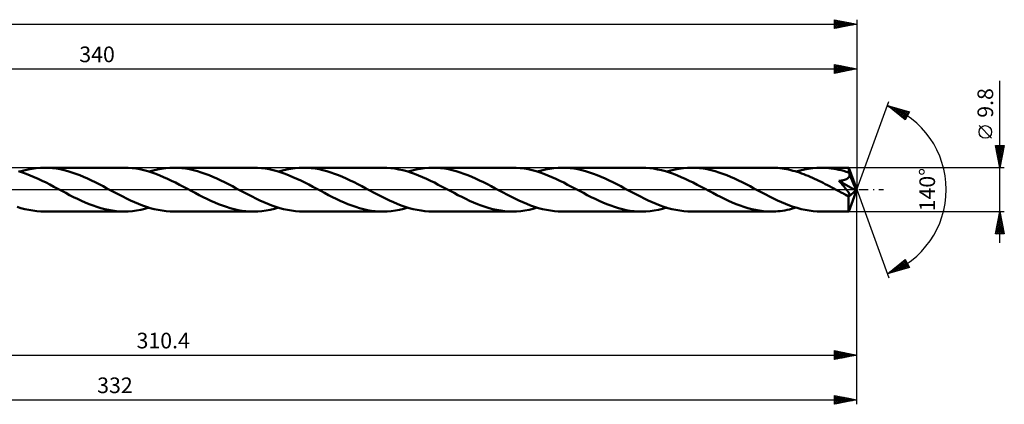
# Model space of a CAD drawing. Units: millimetres. Extents: x -67 to 373, y -48 to 42.
# Drawn here: x 153 to 373, y -48 to 38 of the extents above; entities that cross this region are included whole.
import ezdxf
from ezdxf.enums import TextEntityAlignment as Align

# ---------------------------------------------------------------- set-up
doc = ezdxf.new("R2010")
doc.units = ezdxf.units.MM
doc.header["$LTSCALE"] = 5.3
doc.linetypes.add('LONGDASH_DASH', pattern=[0.85, 0.4, -0.2, 0.05, -0.2])
for name, color, linetype in [('1', 4, 'CONTINUOUS'), ('2', 7, 'CONTINUOUS'), ('4', 2, 'LONGDASH_DASH'), ('CUT', 1, 'CONTINUOUS'), ('SK2', 7, 'CONTINUOUS'), ('SK4', 2, 'LONGDASH_DASH')]:
    doc.layers.add(name, color=color, linetype=linetype)
doc.styles.get("Standard").update_dxf_attribs({"font": 'Monospac821 BT'})

msp = doc.modelspace()

# ---------------------------------------------------------------- linework, layer by layer
at = {"layer": '1', "color": 4, "linetype": 'CONTINUOUS', "lineweight": 50}
for p, q in [((153.62, 4.29), (154.55, 4.51)), ((154.55, 4.51), (155.48, 4.68)), ((155.48, 4.68), (156.41, 4.8)), ((156.41, 4.8), (157.34, 4.88)), ((157.34, 4.88), (158.27, 4.9)), ((159.14, 4.88), (158.27, 4.9)), ((176.07, 4.9), (158.27, 4.9)), ((160.01, 4.81), (159.14, 4.88)), ((160.88, 4.7), (160.01, 4.81)), ((161.75, 4.55), (160.88, 4.7)), ((162.62, 4.36), (161.75, 4.55)), ((176.95, 4.88), (176.07, 4.9)), ((177.83, 4.81), (176.95, 4.88)), ((178.71, 4.7), (177.83, 4.81)), ((179.59, 4.55), (178.71, 4.7)), ((180.48, 4.35), (179.59, 4.55)), ((182.58, 4.29), (183.51, 4.51)), ((183.51, 4.51), (184.44, 4.68)), ((184.44, 4.68), (185.36, 4.8)), ((185.36, 4.8), (186.29, 4.88)), ((186.29, 4.88), (187.22, 4.9)), ((188.1, 4.88), (187.22, 4.9)), ((205.02, 4.9), (187.22, 4.9)), ((188.97, 4.81), (188.1, 4.88)), ((189.84, 4.7), (188.97, 4.81)), ((190.71, 4.56), (189.84, 4.7)), ((191.58, 4.36), (190.71, 4.56)), ((205.9, 4.88), (205.02, 4.9)), ((206.78, 4.81), (205.9, 4.88)), ((207.66, 4.7), (206.78, 4.81)), ((208.54, 4.55), (207.66, 4.7)), ((209.42, 4.35), (208.54, 4.55)), ((211.53, 4.29), (212.46, 4.51)), ((212.46, 4.51), (213.39, 4.68)), ((213.39, 4.68), (214.32, 4.8)), ((214.32, 4.8), (215.25, 4.88)), ((215.25, 4.88), (216.18, 4.9)), ((217.05, 4.88), (216.18, 4.9)), ((233.98, 4.9), (216.18, 4.9)), ((217.93, 4.81), (217.05, 4.88)), ((218.8, 4.7), (217.93, 4.81)), ((219.67, 4.55), (218.8, 4.7)), ((220.54, 4.36), (219.67, 4.55)), ((234.86, 4.88), (233.98, 4.9)), ((235.74, 4.81), (234.86, 4.88)), ((236.63, 4.7), (235.74, 4.81)), ((237.51, 4.54), (236.63, 4.7)), ((238.4, 4.35), (237.51, 4.54)), ((240.49, 4.29), (241.42, 4.51)), ((241.42, 4.51), (242.35, 4.68)), ((242.35, 4.68), (243.28, 4.8)), ((243.28, 4.8), (244.21, 4.88)), ((244.21, 4.88), (245.14, 4.9)), ((246.01, 4.88), (245.14, 4.9)), ((262.93, 4.9), (245.14, 4.9)), ((246.87, 4.81), (246.01, 4.88)), ((247.75, 4.71), (246.87, 4.81)), ((248.62, 4.56), (247.75, 4.71)), ((249.49, 4.36), (248.62, 4.56)), ((263.81, 4.88), (262.93, 4.9)), ((264.69, 4.81), (263.81, 4.88)), ((265.57, 4.7), (264.69, 4.81)), ((266.46, 4.55), (265.57, 4.7)), ((267.34, 4.35), (266.46, 4.55)), ((269.44, 4.29), (270.37, 4.51)), ((270.37, 4.51), (271.3, 4.68)), ((271.3, 4.68), (272.23, 4.8)), ((272.23, 4.8), (273.16, 4.88)), ((273.16, 4.88), (274.09, 4.9)), ((274.96, 4.88), (274.09, 4.9)), ((291.89, 4.9), (274.09, 4.9)), ((275.83, 4.81), (274.96, 4.88)), ((276.71, 4.7), (275.83, 4.81)), ((277.58, 4.55), (276.71, 4.7)), ((278.45, 4.36), (277.58, 4.55)), ((292.77, 4.88), (291.89, 4.9)), ((293.65, 4.81), (292.77, 4.88)), ((294.54, 4.7), (293.65, 4.81)), ((295.42, 4.54), (294.54, 4.7)), ((296.31, 4.35), (295.42, 4.54)), ((298.4, 4.29), (299.33, 4.51)), ((299.33, 4.51), (300.26, 4.68)), ((300.26, 4.68), (301.19, 4.8)), ((301.19, 4.8), (302.12, 4.88)), ((302.12, 4.88), (303.05, 4.9)), ((303.92, 4.88), (303.05, 4.9)), ((320.84, 4.9), (303.05, 4.9)), ((304.79, 4.81), (303.92, 4.88)), ((305.66, 4.71), (304.79, 4.81)), ((306.53, 4.55), (305.66, 4.71)), ((307.4, 4.36), (306.53, 4.55)), ((321.33, 4.89), (320.84, 4.9)), ((321.81, 4.87), (321.33, 4.89)), ((322.3, 4.84), (321.81, 4.87)), ((322.78, 4.79), (322.3, 4.84)), ((323.26, 4.73), (322.78, 4.79)), ((323.75, 4.66), (323.26, 4.73)), ((324.23, 4.57), (323.75, 4.66)), ((324.71, 4.47), (324.23, 4.57)), ((325.2, 4.36), (324.71, 4.47)), ((327.36, 4.29), (328.28, 4.51)), ((328.28, 4.51), (329.21, 4.68)), ((329.21, 4.68), (330.14, 4.8)), ((330.14, 4.8), (331.08, 4.88)), ((331.08, 4.88), (332.01, 4.9)), ((332.57, 4.89), (332.01, 4.9)), ((338.17, 4.9), (332.01, 4.9)), ((333.13, 4.86), (332.57, 4.89)), ((333.7, 4.82), (333.13, 4.86)), ((334.26, 4.75), (333.7, 4.82)), ((334.83, 4.67), (334.26, 4.75)), ((335.39, 4.57), (334.83, 4.67)), ((335.96, 4.46), (335.39, 4.57)), ((336.52, 4.32), (335.96, 4.46)), ((338.18, 4.9), (338.17, 4.9)), ((338.17, 4.9), (338.17, 4.9)), ((338.17, 4.9), (338.17, 4.9)), ((338.17, 4.9), (338.17, 4.9)), ((338.17, 4.9), (338.17, 4.9)), ((338.18, 4.89), (338.18, 4.9)), ((338.18, 4.88), (338.18, 4.89)), ((340, 0), (338.18, 4.89)), ((338.18, 4.85), (338.18, 4.88)), ((338.19, 4.81), (338.18, 4.85)), ((338.19, 4.75), (338.19, 4.81)), ((338.2, 4.69), (338.19, 4.75)), ((338.2, 4.62), (338.2, 4.69)), ((338.21, 4.54), (338.2, 4.62)), ((338.21, 4.44), (338.21, 4.54)), ((338.22, 4.34), (338.21, 4.44)), ((153.29, 3.84), (152.41, 4.11)), ((152.69, 4.03), (153.62, 4.29)), ((154.17, 3.53), (153.29, 3.84)), ((155.05, 3.19), (154.17, 3.53)), ((155.94, 2.82), (155.05, 3.19)), ((156.82, 2.42), (155.94, 2.82)), ((157.71, 2), (156.82, 2.42)), ((163.49, 4.13), (162.62, 4.36)), ((164.36, 3.87), (163.49, 4.13)), ((165.24, 3.57), (164.36, 3.87)), ((166.11, 3.23), (165.24, 3.57)), ((166.98, 2.87), (166.11, 3.23)), ((167.85, 2.48), (166.98, 2.87)), ((168.72, 2.07), (167.85, 2.48)), ((181.36, 4.11), (180.48, 4.35)), ((182.24, 3.84), (181.36, 4.11)), ((181.64, 4.03), (182.58, 4.29)), ((183.13, 3.53), (182.24, 3.84)), ((184.01, 3.19), (183.13, 3.53)), ((184.9, 2.82), (184.01, 3.19)), ((185.78, 2.42), (184.9, 2.82)), ((186.67, 2), (185.78, 2.42)), ((192.45, 4.13), (191.58, 4.36)), ((193.32, 3.87), (192.45, 4.13)), ((194.19, 3.57), (193.32, 3.87)), ((195.06, 3.23), (194.19, 3.57)), ((195.94, 2.87), (195.06, 3.23)), ((196.81, 2.48), (195.94, 2.87)), ((197.68, 2.07), (196.81, 2.48)), ((210.31, 4.12), (209.42, 4.35)), ((211.19, 3.84), (210.31, 4.12)), ((210.6, 4.03), (211.53, 4.29)), ((212.07, 3.54), (211.19, 3.84)), ((212.95, 3.19), (212.07, 3.54)), ((213.84, 2.82), (212.95, 3.19)), ((214.72, 2.43), (213.84, 2.82)), ((215.61, 2.01), (214.72, 2.43)), ((221.41, 4.13), (220.54, 4.36)), ((222.29, 3.86), (221.41, 4.13)), ((223.16, 3.56), (222.29, 3.86)), ((224.03, 3.23), (223.16, 3.56)), ((224.9, 2.87), (224.03, 3.23)), ((225.77, 2.48), (224.9, 2.87)), ((226.63, 2.07), (225.77, 2.48)), ((239.28, 4.11), (238.4, 4.35)), ((240.17, 3.84), (239.28, 4.11)), ((239.56, 4.03), (240.49, 4.29)), ((241.05, 3.53), (240.17, 3.84)), ((241.94, 3.18), (241.05, 3.53)), ((242.82, 2.81), (241.94, 3.18)), ((243.7, 2.42), (242.82, 2.81)), ((244.59, 2), (243.7, 2.42)), ((250.35, 4.14), (249.49, 4.36)), ((251.23, 3.87), (250.35, 4.14)), ((252.09, 3.57), (251.23, 3.87)), ((252.96, 3.24), (252.09, 3.57)), ((253.83, 2.88), (252.96, 3.24)), ((254.71, 2.49), (253.83, 2.88)), ((255.58, 2.08), (254.71, 2.49)), ((268.22, 4.11), (267.34, 4.35)), ((269.11, 3.84), (268.22, 4.11)), ((268.51, 4.03), (269.44, 4.29)), ((270, 3.53), (269.11, 3.84)), ((270.88, 3.19), (270, 3.53)), ((271.77, 2.82), (270.88, 3.19)), ((272.65, 2.42), (271.77, 2.82)), ((273.53, 2), (272.65, 2.42)), ((279.32, 4.13), (278.45, 4.36)), ((280.19, 3.87), (279.32, 4.13)), ((281.06, 3.56), (280.19, 3.87)), ((281.93, 3.23), (281.06, 3.56)), ((282.8, 2.87), (281.93, 3.23)), ((283.67, 2.48), (282.8, 2.87)), ((284.55, 2.07), (283.67, 2.48)), ((297.19, 4.11), (296.31, 4.35)), ((298.07, 3.84), (297.19, 4.11)), ((297.47, 4.03), (298.4, 4.29)), ((298.96, 3.53), (298.07, 3.84)), ((299.84, 3.19), (298.96, 3.53)), ((300.73, 2.81), (299.84, 3.19)), ((301.61, 2.42), (300.73, 2.81)), ((302.5, 2), (301.61, 2.42)), ((308.28, 4.13), (307.4, 4.36)), ((309.15, 3.87), (308.28, 4.13)), ((310.02, 3.56), (309.15, 3.87)), ((310.9, 3.23), (310.02, 3.56)), ((311.77, 2.87), (310.9, 3.23)), ((312.64, 2.48), (311.77, 2.87)), ((313.51, 2.07), (312.64, 2.48)), ((325.68, 4.24), (325.2, 4.36)), ((326.17, 4.11), (325.68, 4.24)), ((326.65, 3.96), (326.17, 4.11)), ((326.42, 4.03), (327.36, 4.29)), ((327.14, 3.8), (326.65, 3.96)), ((327.62, 3.63), (327.14, 3.8)), ((328.11, 3.46), (327.62, 3.63)), ((328.59, 3.27), (328.11, 3.46)), ((329.08, 3.07), (328.59, 3.27)), ((329.56, 2.87), (329.08, 3.07)), ((330.05, 2.65), (329.56, 2.87)), ((330.53, 2.43), (330.05, 2.65)), ((331.02, 2.21), (330.53, 2.43)), ((331.5, 1.97), (331.02, 2.21)), ((337.09, 4.17), (336.52, 4.32)), ((337.65, 4.01), (337.09, 4.17)), ((337.31, 2.2), (337.41, 2.24)), ((337.41, 2.24), (337.52, 2.28)), ((337.52, 2.28), (337.63, 2.32)), ((337.63, 2.32), (337.73, 2.37)), ((338.22, 3.83), (337.65, 4.01)), ((337.73, 2.37), (337.83, 2.42)), ((337.83, 2.42), (337.92, 2.48)), ((337.92, 2.48), (338.01, 2.54)), ((338.01, 2.54), (338.09, 2.61)), ((338.09, 2.61), (338.17, 2.68)), ((338.17, 2.68), (338.23, 2.76)), ((340, 0), (338.22, 4.34)), ((338.22, 3.83), (338.22, 4.34)), ((338.24, 3.77), (338.22, 3.83)), ((338.23, 2.76), (338.29, 2.85)), ((338.26, 3.72), (338.24, 3.77)), ((338.29, 3.66), (338.26, 3.72)), ((338.31, 3.6), (338.29, 3.66)), ((338.29, 2.85), (338.33, 2.94)), ((338.33, 3.54), (338.31, 3.6)), ((338.36, 3.48), (338.33, 3.54)), ((338.33, 2.94), (338.36, 3.03)), ((338.38, 3.43), (338.36, 3.48)), ((338.36, 3.03), (338.38, 3.13)), ((338.39, 3.33), (338.38, 3.43)), ((338.97, 2.01), (338.38, 3.43)), ((338.38, 3.13), (338.39, 3.23)), ((338.39, 3.23), (338.39, 3.33)), ((158.59, 1.57), (157.71, 2)), ((159.47, 1.12), (158.59, 1.57)), ((160.36, 0.65), (159.47, 1.12)), ((161.24, 0.18), (160.36, 0.65)), ((162.13, -0.29), (161.24, 0.18)), ((169.59, 1.64), (168.72, 2.07)), ((170.46, 1.2), (169.59, 1.64)), ((171.33, 0.75), (170.46, 1.2)), ((172.21, 0.29), (171.33, 0.75)), ((173.09, -0.18), (172.21, 0.29)), ((187.55, 1.56), (186.67, 2)), ((188.44, 1.11), (187.55, 1.56)), ((189.32, 0.65), (188.44, 1.11)), ((190.2, 0.18), (189.32, 0.65)), ((191.09, -0.29), (190.2, 0.18)), ((198.55, 1.64), (197.68, 2.07)), ((199.42, 1.2), (198.55, 1.64)), ((200.29, 0.75), (199.42, 1.2)), ((201.16, 0.29), (200.29, 0.75)), ((202.04, -0.18), (201.16, 0.29)), ((216.49, 1.57), (215.61, 2.01)), ((217.38, 1.12), (216.49, 1.57)), ((218.27, 0.65), (217.38, 1.12)), ((219.16, 0.18), (218.27, 0.65)), ((220.04, -0.29), (219.16, 0.18)), ((227.5, 1.65), (226.63, 2.07)), ((228.37, 1.2), (227.5, 1.65)), ((229.25, 0.75), (228.37, 1.2)), ((230.12, 0.29), (229.25, 0.75)), ((231, -0.18), (230.12, 0.29)), ((245.47, 1.56), (244.59, 2)), ((246.35, 1.11), (245.47, 1.56)), ((247.23, 0.65), (246.35, 1.11)), ((248.12, 0.18), (247.23, 0.65)), ((249, -0.29), (248.12, 0.18)), ((256.45, 1.65), (255.58, 2.08)), ((257.33, 1.2), (256.45, 1.65)), ((258.2, 0.75), (257.33, 1.2)), ((259.07, 0.29), (258.2, 0.75)), ((259.96, -0.18), (259.07, 0.29)), ((274.42, 1.56), (273.53, 2)), ((275.3, 1.11), (274.42, 1.56)), ((276.18, 0.65), (275.3, 1.11)), ((277.07, 0.18), (276.18, 0.65)), ((277.95, -0.29), (277.07, 0.18)), ((285.42, 1.64), (284.55, 2.07)), ((286.29, 1.2), (285.42, 1.64)), ((287.16, 0.75), (286.29, 1.2)), ((288.03, 0.29), (287.16, 0.75)), ((288.91, -0.18), (288.03, 0.29)), ((303.38, 1.56), (302.5, 2)), ((304.26, 1.11), (303.38, 1.56)), ((305.14, 0.65), (304.26, 1.11)), ((306.03, 0.18), (305.14, 0.65)), ((306.91, -0.29), (306.03, 0.18)), ((314.38, 1.64), (313.51, 2.07)), ((315.25, 1.2), (314.38, 1.64)), ((316.12, 0.75), (315.25, 1.2)), ((316.99, 0.29), (316.12, 0.75)), ((317.86, -0.18), (316.99, 0.29)), ((331.99, 1.74), (331.5, 1.97)), ((332.47, 1.49), (331.99, 1.74)), ((332.95, 1.25), (332.47, 1.49)), ((333.44, 0.99), (332.95, 1.25)), ((333.92, 0.74), (333.44, 0.99)), ((334.41, 0.49), (333.92, 0.74)), ((334.89, 0.23), (334.41, 0.49)), ((335.38, -0.03), (334.89, 0.23)), ((336.01, 1.94), (336.15, 1.96)), ((336.25, 1.67), (336.01, 1.94)), ((339.75, -0.21), (336.01, 1.94)), ((336.15, 1.96), (336.3, 1.98)), ((336.48, 1.42), (336.25, 1.67)), ((336.3, 1.98), (336.43, 2)), ((336.43, 2), (336.57, 2.02)), ((336.69, 1.18), (336.48, 1.42)), ((336.57, 2.02), (336.7, 2.05)), ((336.89, 0.95), (336.69, 1.18)), ((336.7, 2.05), (336.83, 2.07)), ((336.83, 2.07), (336.96, 2.1)), ((337.07, 0.74), (336.89, 0.95)), ((336.96, 2.1), (337.08, 2.13)), ((337.24, 0.55), (337.07, 0.74)), ((337.08, 2.13), (337.19, 2.16)), ((337.19, 2.16), (337.31, 2.2)), ((337.39, 0.36), (337.24, 0.55)), ((337.53, 0.2), (337.39, 0.36)), ((337.65, 0.04), (337.53, 0.2)), ((337.77, -0.1), (337.65, 0.04)), ((338.18, -4.89), (340, 0)), ((339.26, 1.31), (338.97, 2.01)), ((339.42, 0.89), (339.26, 1.31)), ((339.53, 0.61), (339.42, 0.89)), ((339.6, 0.4), (339.53, 0.61)), ((339.66, 0.24), (339.6, 0.4)), ((339.7, 0.11), (339.66, 0.24)), ((339.7, 0.06), (339.68, 0.11)), ((340, 0), (339.68, 0.11)), ((339.7, 0.11), (339.68, 0.11)), ((340, 0), (339.7, 0.11)), ((339.71, 0.01), (339.7, 0.06)), ((339.72, -0.04), (339.71, 0.01)), ((163, -0.75), (162.13, -0.29)), ((163.87, -1.2), (163, -0.75)), ((164.74, -1.65), (163.87, -1.2)), ((165.62, -2.07), (164.74, -1.65)), ((166.49, -2.48), (165.62, -2.07)), ((173.97, -0.65), (173.09, -0.18)), ((174.85, -1.11), (173.97, -0.65)), ((175.74, -1.56), (174.85, -1.11)), ((176.62, -2), (175.74, -1.56)), ((177.5, -2.42), (176.62, -2)), ((191.96, -0.75), (191.09, -0.29)), ((192.83, -1.21), (191.96, -0.75)), ((193.71, -1.65), (192.83, -1.21)), ((194.58, -2.08), (193.71, -1.65)), ((195.46, -2.49), (194.58, -2.08)), ((202.92, -0.65), (202.04, -0.18)), ((203.81, -1.11), (202.92, -0.65)), ((204.69, -1.56), (203.81, -1.11)), ((205.56, -1.99), (204.69, -1.56)), ((206.44, -2.41), (205.56, -1.99)), ((220.91, -0.75), (220.04, -0.29)), ((221.79, -1.2), (220.91, -0.75)), ((222.66, -1.65), (221.79, -1.2)), ((223.53, -2.08), (222.66, -1.65)), ((224.4, -2.48), (223.53, -2.08)), ((231.89, -0.65), (231, -0.18)), ((232.77, -1.11), (231.89, -0.65)), ((233.65, -1.56), (232.77, -1.11)), ((234.54, -2), (233.65, -1.56)), ((235.42, -2.42), (234.54, -2)), ((249.87, -0.75), (249, -0.29)), ((250.74, -1.2), (249.87, -0.75)), ((251.61, -1.64), (250.74, -1.2)), ((252.48, -2.07), (251.61, -1.64)), ((253.35, -2.48), (252.48, -2.07)), ((260.84, -0.65), (259.96, -0.18)), ((261.72, -1.11), (260.84, -0.65)), ((262.61, -1.56), (261.72, -1.11)), ((263.49, -2), (262.61, -1.56)), ((264.37, -2.42), (263.49, -2)), ((278.83, -0.75), (277.95, -0.29)), ((279.7, -1.21), (278.83, -0.75)), ((280.58, -1.65), (279.7, -1.21)), ((281.45, -2.08), (280.58, -1.65)), ((282.32, -2.49), (281.45, -2.08)), ((289.8, -0.65), (288.91, -0.18)), ((290.68, -1.11), (289.8, -0.65)), ((291.56, -1.56), (290.68, -1.11)), ((292.45, -2), (291.56, -1.56)), ((293.33, -2.42), (292.45, -2)), ((307.78, -0.75), (306.91, -0.29)), ((308.65, -1.2), (307.78, -0.75)), ((309.52, -1.64), (308.65, -1.2)), ((310.39, -2.07), (309.52, -1.64)), ((311.26, -2.48), (310.39, -2.07)), ((318.74, -0.64), (317.86, -0.18)), ((319.61, -1.1), (318.74, -0.64)), ((320.48, -1.55), (319.61, -1.1)), ((321.36, -1.98), (320.48, -1.55)), ((322.25, -2.4), (321.36, -1.98)), ((335.86, -0.29), (335.38, -0.03)), ((336.12, -0.42), (335.86, -0.29)), ((336.37, -0.56), (336.12, -0.42)), ((336.62, -0.69), (336.37, -0.56)), ((336.88, -0.82), (336.62, -0.69)), ((337.13, -0.96), (336.88, -0.82)), ((337.38, -1.09), (337.13, -0.96)), ((337.47, -1.12), (337.38, -1.09)), ((337.55, -1.16), (337.47, -1.12)), ((337.63, -1.19), (337.55, -1.16)), ((337.72, -1.23), (337.63, -1.19)), ((337.8, -1.25), (337.72, -1.23)), ((337.87, -0.24), (337.77, -0.1)), ((337.87, -1.28), (337.8, -1.25)), ((337.96, -0.36), (337.87, -0.24)), ((337.95, -1.3), (337.87, -1.28)), ((338.02, -1.32), (337.95, -1.3)), ((338.04, -0.47), (337.96, -0.36)), ((338.09, -1.34), (338.02, -1.32)), ((338.11, -0.57), (338.04, -0.47)), ((338.16, -1.34), (338.09, -1.34)), ((338.17, -0.66), (338.11, -0.57)), ((338.12, -1.58), (339.75, -0.21)), ((338.12, -1.87), (338.12, -1.58)), ((338.12, -2.16), (338.12, -1.87)), ((338.12, -2.43), (338.12, -2.16)), ((338.23, -1.35), (338.16, -1.34)), ((338.23, -0.75), (338.17, -0.66)), ((338.27, -0.83), (338.23, -0.75)), ((338.23, -1.35), (338.28, -1.34)), ((338.31, -0.91), (338.27, -0.83)), ((338.28, -1.34), (338.33, -1.33)), ((338.35, -0.98), (338.31, -0.91)), ((338.33, -1.33), (338.37, -1.3)), ((338.37, -1.05), (338.35, -0.98)), ((338.39, -1.11), (338.37, -1.05)), ((338.37, -1.3), (338.39, -1.26)), ((338.4, -1.17), (338.39, -1.11)), ((338.39, -1.26), (338.4, -1.22)), ((338.4, -1.22), (338.4, -1.17)), ((339.73, -0.09), (339.72, -0.04)), ((339.74, -0.13), (339.73, -0.09)), ((339.74, -0.17), (339.74, -0.13)), ((339.75, -0.21), (339.74, -0.17)), ((152.97, -4.11), (152.09, -3.84)), ((153.86, -4.35), (152.97, -4.11)), ((154.74, -4.55), (153.86, -4.35)), ((167.36, -2.87), (166.49, -2.48)), ((168.23, -3.23), (167.36, -2.87)), ((169.1, -3.57), (168.23, -3.23)), ((169.97, -3.87), (169.1, -3.57)), ((170.84, -4.13), (169.97, -3.87)), ((171.71, -4.36), (170.84, -4.13)), ((172.58, -4.55), (171.71, -4.36)), ((178.39, -2.81), (177.5, -2.42)), ((179.26, -3.18), (178.39, -2.81)), ((180.15, -3.52), (179.26, -3.18)), ((179.79, -4.51), (180.72, -4.29)), ((181.03, -3.83), (180.15, -3.52)), ((180.72, -4.29), (181.64, -4.03)), ((181.91, -4.11), (181.03, -3.83)), ((182.8, -4.35), (181.91, -4.11)), ((183.68, -4.54), (182.8, -4.35)), ((196.33, -2.88), (195.46, -2.49)), ((197.2, -3.24), (196.33, -2.88)), ((198.07, -3.57), (197.2, -3.24)), ((198.94, -3.87), (198.07, -3.57)), ((199.81, -4.14), (198.94, -3.87)), ((200.68, -4.37), (199.81, -4.14)), ((201.55, -4.56), (200.68, -4.37)), ((207.33, -2.81), (206.44, -2.41)), ((208.21, -3.18), (207.33, -2.81)), ((209.09, -3.52), (208.21, -3.18)), ((208.74, -4.51), (209.67, -4.29)), ((209.98, -3.83), (209.09, -3.52)), ((209.67, -4.29), (210.6, -4.03)), ((210.86, -4.11), (209.98, -3.83)), ((211.75, -4.34), (210.86, -4.11)), ((212.64, -4.54), (211.75, -4.34)), ((225.27, -2.87), (224.4, -2.48)), ((226.14, -3.23), (225.27, -2.87)), ((227.01, -3.57), (226.14, -3.23)), ((227.88, -3.87), (227.01, -3.57)), ((228.75, -4.13), (227.88, -3.87)), ((229.62, -4.36), (228.75, -4.13)), ((230.5, -4.56), (229.62, -4.36)), ((236.3, -2.82), (235.42, -2.42)), ((237.18, -3.19), (236.3, -2.82)), ((238.07, -3.53), (237.18, -3.19)), ((237.7, -4.51), (238.63, -4.29)), ((238.95, -3.84), (238.07, -3.53)), ((238.63, -4.29), (239.56, -4.03)), ((239.84, -4.11), (238.95, -3.84)), ((240.72, -4.35), (239.84, -4.11)), ((241.6, -4.54), (240.72, -4.35)), ((254.22, -2.87), (253.35, -2.48)), ((255.09, -3.23), (254.22, -2.87)), ((255.96, -3.57), (255.09, -3.23)), ((256.84, -3.87), (255.96, -3.57)), ((257.7, -4.13), (256.84, -3.87)), ((258.57, -4.36), (257.7, -4.13)), ((259.44, -4.55), (258.57, -4.36)), ((265.26, -2.82), (264.37, -2.42)), ((266.14, -3.19), (265.26, -2.82)), ((267.02, -3.53), (266.14, -3.19)), ((266.66, -4.51), (267.58, -4.29)), ((267.9, -3.84), (267.02, -3.53)), ((267.58, -4.29), (268.51, -4.03)), ((268.78, -4.11), (267.9, -3.84)), ((269.67, -4.35), (268.78, -4.11)), ((270.55, -4.54), (269.67, -4.35)), ((283.19, -2.88), (282.32, -2.49)), ((284.06, -3.24), (283.19, -2.88)), ((284.94, -3.57), (284.06, -3.24)), ((285.8, -3.87), (284.94, -3.57)), ((286.67, -4.14), (285.8, -3.87)), ((287.54, -4.37), (286.67, -4.14)), ((288.41, -4.56), (287.54, -4.37)), ((294.21, -2.81), (293.33, -2.42)), ((295.09, -3.18), (294.21, -2.81)), ((295.97, -3.52), (295.09, -3.18)), ((295.6, -4.51), (296.54, -4.29)), ((296.85, -3.83), (295.97, -3.52)), ((296.54, -4.29), (297.47, -4.03)), ((297.73, -4.11), (296.85, -3.83)), ((298.62, -4.34), (297.73, -4.11)), ((299.5, -4.54), (298.62, -4.34)), ((312.13, -2.87), (311.26, -2.48)), ((313, -3.23), (312.13, -2.87)), ((313.87, -3.56), (313, -3.23)), ((314.74, -3.86), (313.87, -3.56)), ((315.61, -4.13), (314.74, -3.86)), ((316.48, -4.36), (315.61, -4.13)), ((317.35, -4.55), (316.48, -4.36)), ((323.13, -2.8), (322.25, -2.4)), ((324.02, -3.17), (323.13, -2.8)), ((324.9, -3.52), (324.02, -3.17)), ((325.79, -3.83), (324.9, -3.52)), ((324.9, -4.43), (325.41, -4.31)), ((325.41, -4.31), (325.92, -4.18)), ((326.67, -4.1), (325.79, -3.83)), ((325.92, -4.18), (326.42, -4.03)), ((327.56, -4.34), (326.67, -4.1)), ((328.45, -4.54), (327.56, -4.34)), ((338.12, -2.7), (338.12, -2.43)), ((338.12, -2.96), (338.12, -2.7)), ((338.12, -3.22), (338.12, -2.96)), ((338.12, -3.45), (338.12, -3.22)), ((338.13, -3.68), (338.12, -3.45)), ((338.13, -3.89), (338.13, -3.68)), ((338.13, -4.08), (338.13, -3.89)), ((338.13, -4.25), (338.13, -4.08)), ((338.14, -4.4), (338.13, -4.25)), ((338.14, -4.53), (338.14, -4.4)), ((155.62, -4.7), (154.74, -4.55)), ((156.5, -4.81), (155.62, -4.7)), ((157.39, -4.88), (156.5, -4.81)), ((158.27, -4.9), (157.39, -4.88)), ((158.27, -4.9), (176.07, -4.9)), ((173.45, -4.7), (172.58, -4.55)), ((174.32, -4.81), (173.45, -4.7)), ((175.19, -4.88), (174.32, -4.81)), ((176.07, -4.9), (175.19, -4.88)), ((176.07, -4.9), (176.99, -4.88)), ((176.99, -4.88), (177.93, -4.8)), ((177.93, -4.8), (178.86, -4.68)), ((178.86, -4.68), (179.79, -4.51)), ((184.57, -4.7), (183.68, -4.54)), ((185.45, -4.81), (184.57, -4.7)), ((186.34, -4.88), (185.45, -4.81)), ((187.22, -4.9), (186.34, -4.88)), ((187.22, -4.9), (205.02, -4.9)), ((202.42, -4.71), (201.55, -4.56)), ((203.29, -4.81), (202.42, -4.71)), ((204.15, -4.88), (203.29, -4.81)), ((205.02, -4.9), (204.15, -4.88)), ((205.02, -4.9), (205.95, -4.88)), ((205.95, -4.88), (206.88, -4.8)), ((206.88, -4.8), (207.81, -4.68)), ((207.81, -4.68), (208.74, -4.51)), ((213.52, -4.7), (212.64, -4.54)), ((214.41, -4.81), (213.52, -4.7)), ((215.3, -4.88), (214.41, -4.81)), ((216.18, -4.9), (215.3, -4.88)), ((216.18, -4.9), (233.98, -4.9)), ((231.37, -4.71), (230.5, -4.56)), ((232.24, -4.81), (231.37, -4.71)), ((233.11, -4.88), (232.24, -4.81)), ((233.98, -4.9), (233.11, -4.88)), ((233.98, -4.9), (234.91, -4.88)), ((234.91, -4.88), (235.84, -4.8)), ((235.84, -4.8), (236.76, -4.68)), ((236.76, -4.68), (237.7, -4.51)), ((242.49, -4.7), (241.6, -4.54)), ((243.37, -4.81), (242.49, -4.7)), ((244.25, -4.88), (243.37, -4.81)), ((245.14, -4.9), (244.25, -4.88)), ((245.14, -4.9), (262.93, -4.9)), ((260.32, -4.7), (259.44, -4.55)), ((261.19, -4.81), (260.32, -4.7)), ((262.06, -4.88), (261.19, -4.81)), ((262.93, -4.9), (262.06, -4.88)), ((262.93, -4.9), (263.86, -4.88)), ((263.86, -4.88), (264.8, -4.8)), ((264.8, -4.8), (265.73, -4.68)), ((265.73, -4.68), (266.66, -4.51)), ((271.44, -4.7), (270.55, -4.54)), ((272.32, -4.81), (271.44, -4.7)), ((273.21, -4.88), (272.32, -4.81)), ((274.09, -4.9), (273.21, -4.88)), ((274.09, -4.9), (291.89, -4.9)), ((289.28, -4.71), (288.41, -4.56)), ((290.15, -4.81), (289.28, -4.71)), ((291.02, -4.88), (290.15, -4.81)), ((291.89, -4.9), (291.02, -4.88)), ((291.89, -4.9), (292.82, -4.88)), ((292.82, -4.88), (293.74, -4.8)), ((293.74, -4.8), (294.67, -4.68)), ((294.67, -4.68), (295.6, -4.51)), ((300.39, -4.7), (299.5, -4.54)), ((301.28, -4.81), (300.39, -4.7)), ((302.16, -4.88), (301.28, -4.81)), ((303.05, -4.9), (302.16, -4.88)), ((303.05, -4.9), (320.84, -4.9)), ((318.23, -4.7), (317.35, -4.55)), ((319.1, -4.81), (318.23, -4.7)), ((319.97, -4.88), (319.1, -4.81)), ((320.84, -4.9), (319.97, -4.88)), ((320.84, -4.9), (321.35, -4.89)), ((321.35, -4.89), (321.86, -4.87)), ((321.86, -4.87), (322.36, -4.83)), ((322.36, -4.83), (322.87, -4.78)), ((322.87, -4.78), (323.38, -4.72)), ((323.38, -4.72), (323.89, -4.64)), ((323.89, -4.64), (324.4, -4.54)), ((324.4, -4.54), (324.9, -4.43)), ((329.34, -4.7), (328.45, -4.54)), ((330.23, -4.81), (329.34, -4.7)), ((331.12, -4.88), (330.23, -4.81)), ((332.01, -4.9), (331.12, -4.88)), ((332.01, -4.9), (338.17, -4.9)), ((338.15, -4.64), (338.14, -4.53)), ((338.15, -4.73), (338.15, -4.64)), ((338.16, -4.8), (338.15, -4.73)), ((338.16, -4.86), (338.16, -4.8)), ((338.17, -4.89), (338.16, -4.86)), ((338.17, -4.9), (338.17, -4.89)), ((338.17, -4.9), (338.17, -4.9)), ((338.17, -4.9), (338.17, -4.9)), ((338.17, -4.9), (338.17, -4.9)), ((338.17, -4.9), (338.17, -4.9)), ((338.17, -4.9), (338.18, -4.9)), ((338.18, -4.9), (338.18, -4.89))]:
    msp.add_line(p, q, dxfattribs=at)
msp.add_ellipse((340, 0), major_axis=(-7.35, 4.48), ratio=0.270918, start_param=1.375669, end_param=1.479287, dxfattribs=at)
at = {"layer": '2', "color": 7, "linetype": 'CONTINUOUS', "lineweight": 25}
for p, q in [((0, 27), (340, 27)), ((335, 26), (335, 28)), ((335, 28), (340, 27)), ((335, 27.64), (335.3, 27.94)), ((335, 27.21), (335.65, 27.87)), ((335, 26.79), (336.01, 27.8)), ((335, 27.75), (336.45, 26.29)), ((335, 26.37), (336.36, 27.73)), ((335, 27.32), (336.1, 26.22)), ((340, 27), (335, 26)), ((335, 26.9), (335.75, 26.15)), ((335, 26.47), (335.39, 26.08)), ((335.07, 26.01), (336.71, 27.66)), ((335.21, 27.96), (336.81, 26.36)), ((335.6, 26.12), (337.07, 27.59)), ((335.74, 27.85), (337.16, 26.43)), ((336.13, 26.23), (337.42, 27.52)), ((336.27, 27.75), (337.52, 26.5)), ((336.66, 26.33), (337.78, 27.44)), ((336.8, 27.64), (337.87, 26.57)), ((337.19, 26.44), (338.13, 27.37)), ((337.33, 27.53), (338.22, 26.64)), ((337.72, 26.54), (338.48, 27.3)), ((337.86, 27.43), (338.58, 26.72)), ((338.25, 26.65), (338.84, 27.23)), ((338.39, 27.32), (338.93, 26.79)), ((338.78, 26.76), (339.19, 27.16)), ((338.92, 27.22), (339.28, 26.86)), ((339.32, 26.86), (339.54, 27.09)), ((339.46, 27.11), (339.64, 26.93)), ((339.85, 26.97), (339.9, 27.02)), ((339.99, 27), (339.99, 27)), ((340, 28), (340, 0)), ((335, 26.05), (335.04, 26.01)), ((372, -11.9), (372, 24.32)), ((340, 0), (347.18, 19.73)), ((346.84, 18.79), (351.75, 17.4)), ((350.83, 15.62), (346.84, 18.79)), ((346.95, 18.76), (347.24, 18.48)), ((347, 18.67), (347.06, 18.73)), ((347.24, 18.48), (347.39, 18.64)), ((347.47, 18.29), (347.72, 18.54)), ((347.55, 18.59), (349.31, 16.83)), ((347.71, 18.1), (348.05, 18.45)), ((347.94, 17.92), (348.38, 18.35)), ((348.14, 18.42), (350.87, 15.69)), ((348.18, 17.73), (348.71, 18.26)), ((348.42, 17.54), (349.05, 18.17)), ((348.65, 17.35), (349.38, 18.07)), ((348.73, 18.26), (351.01, 15.97)), ((348.89, 17.16), (349.71, 17.98)), ((349.13, 16.98), (350.04, 17.89)), ((349.33, 18.09), (351.16, 16.26)), ((349.36, 16.79), (350.37, 17.79)), ((349.6, 16.6), (350.7, 17.7)), ((349.92, 17.92), (351.3, 16.54)), ((350.51, 17.75), (351.45, 16.82)), ((349.84, 16.41), (351.03, 17.6)), ((350.07, 16.22), (351.36, 17.51)), ((350.31, 16.04), (351.69, 17.42)), ((350.54, 15.85), (351.37, 16.68)), ((350.78, 15.66), (350.93, 15.81)), ((351.75, 17.4), (350.83, 15.62)), ((351.1, 17.58), (351.59, 17.1)), ((351.7, 17.41), (351.73, 17.38)), ((370.15, 11.51), (367.35, 14.31)), ((372, 4.9), (371, 9.9)), ((371, 9.9), (373, 9.9)), ((371.03, 9.77), (371.16, 9.9)), ((371.08, 9.48), (372.61, 7.95)), ((371.09, 9.9), (372.68, 8.31)), ((371.1, 9.42), (371.58, 9.9)), ((371.17, 9.06), (372, 9.9)), ((371.19, 8.95), (372.54, 7.6)), ((371.24, 8.71), (372.43, 9.9)), ((371.31, 8.36), (372.85, 9.9)), ((371.38, 8), (372.93, 9.55)), ((371.45, 7.65), (372.82, 9.02)), ((371.51, 9.9), (372.75, 8.66)), ((371.94, 9.9), (372.82, 9.01)), ((373, 9.9), (372, 4.9)), ((372.36, 9.9), (372.89, 9.37)), ((372.79, 9.9), (372.96, 9.72)), ((371.3, 8.42), (372.47, 7.25)), ((371.4, 7.89), (372.4, 6.89)), ((371.51, 7.36), (372.33, 6.54)), ((371.52, 7.3), (372.72, 8.49)), ((371.59, 6.94), (372.61, 7.96)), ((371.61, 6.83), (372.26, 6.19)), ((371.66, 6.59), (372.51, 7.43)), ((371.73, 6.24), (372.4, 6.9)), ((373, 4.9), (338.22, 4.9)), ((371.72, 6.3), (372.19, 5.83)), ((371.8, 5.88), (372.29, 6.37)), ((371.83, 5.77), (372.12, 5.48)), ((371.87, 5.53), (372.19, 5.84)), ((371.93, 5.24), (372.05, 5.13)), ((371.95, 5.17), (372.08, 5.31)), ((340, -38), (340, 0)), ((340, -48), (340, 0)), ((340, 0), (347.18, -19.73)), ((338.22, -4.9), (373, -4.9)), ((371, -9.9), (372, -4.9)), ((371.59, -6.96), (372.28, -6.28)), ((371.69, -6.43), (372.2, -5.92)), ((371.7, -6.41), (372.45, -7.16)), ((371.77, -6.05), (372.35, -6.63)), ((371.8, -5.9), (372.13, -5.57)), ((371.84, -5.7), (372.24, -6.1)), ((371.91, -5.37), (372.06, -5.22)), ((371.91, -5.35), (372.13, -5.57)), ((371.98, -4.99), (372.03, -5.04)), ((372, -4.9), (373, -9.9)), ((371.06, -9.62), (372.63, -8.04)), ((371.16, -9.09), (372.56, -7.69)), ((371.2, -9.9), (372.7, -8.4)), ((371.27, -8.56), (372.49, -7.34)), ((371.27, -8.53), (372.65, -9.9)), ((371.35, -8.17), (372.98, -9.81)), ((371.38, -8.02), (372.42, -6.98)), ((371.42, -7.82), (372.88, -9.28)), ((371.48, -7.49), (372.35, -6.63)), ((371.49, -7.47), (372.77, -8.75)), ((371.56, -7.11), (372.66, -8.22)), ((371.62, -9.9), (372.77, -8.75)), ((371.63, -6.76), (372.56, -7.69)), ((373, -9.9), (371, -9.9)), ((371.06, -9.59), (371.37, -9.9)), ((371.13, -9.24), (371.8, -9.9)), ((371.2, -8.88), (372.22, -9.9)), ((372.05, -9.9), (372.84, -9.1)), ((372.47, -9.9), (372.91, -9.46)), ((372.89, -9.9), (372.98, -9.81)), ((346.84, -18.79), (350.83, -15.62)), ((351.75, -17.4), (346.84, -18.79)), ((347.62, -18.57), (349.55, -16.64)), ((348.21, -18.4), (350.89, -15.73)), ((348.44, -17.52), (349.08, -18.16)), ((348.68, -17.33), (349.41, -18.06)), ((348.8, -18.24), (351.03, -16.01)), ((348.92, -17.14), (349.74, -17.97)), ((349.15, -16.95), (350.07, -17.87)), ((349.39, -18.07), (351.17, -16.29)), ((349.39, -16.77), (350.4, -17.78)), ((349.63, -16.58), (350.73, -17.69)), ((349.86, -16.39), (351.06, -17.59)), ((349.99, -17.9), (351.32, -16.57)), ((350.1, -16.2), (351.39, -17.5)), ((350.34, -16.01), (351.73, -17.41)), ((350.57, -15.83), (351.32, -16.58)), ((350.58, -17.73), (351.46, -16.85)), ((350.81, -15.64), (350.88, -15.71)), ((350.83, -15.62), (351.75, -17.4)), ((351.17, -17.56), (351.61, -17.13)), ((347.02, -18.74), (347.48, -18.29)), ((347.03, -18.65), (347.1, -18.72)), ((347.26, -18.46), (347.43, -18.63)), ((347.5, -18.27), (347.76, -18.53)), ((347.74, -18.08), (348.09, -18.44)), ((347.97, -17.89), (348.42, -18.34)), ((348.21, -17.71), (348.75, -18.25)), ((29.6, -37), (340, -37)), ((335, -38), (335, -36)), ((335, -36), (340, -37)), ((335, -36.3), (335.25, -36.05)), ((335, -36.72), (335.6, -36.12)), ((335, -37.15), (335.95, -36.19)), ((335, -37.57), (336.31, -36.26)), ((335, -36.32), (336.4, -37.72)), ((335, -37.99), (336.66, -36.33)), ((335, -36.74), (336.05, -37.79)), ((340, -37), (335, -38)), ((335, -37.17), (335.69, -37.86)), ((335.13, -36.03), (336.76, -37.65)), ((335.52, -37.9), (337.02, -36.4)), ((335.66, -36.13), (337.11, -37.58)), ((336.05, -37.79), (337.37, -36.47)), ((336.19, -36.24), (337.46, -37.51)), ((336.58, -37.68), (337.72, -36.54)), ((336.72, -36.34), (337.82, -37.44)), ((337.11, -37.58), (338.08, -36.62)), ((337.25, -36.45), (338.17, -37.37)), ((337.64, -37.47), (338.43, -36.69)), ((337.78, -36.56), (338.52, -37.3)), ((338.17, -37.37), (338.78, -36.76)), ((338.31, -36.66), (338.88, -37.22)), ((338.7, -37.26), (339.14, -36.83)), ((338.85, -36.77), (339.23, -37.15)), ((339.24, -37.15), (339.49, -36.9)), ((339.38, -36.88), (339.58, -37.08)), ((339.77, -37.05), (339.84, -36.97)), ((339.91, -36.98), (339.94, -37.01)), ((335, -37.59), (335.34, -37.93)), ((335, -48), (335, -46)), ((335, -46), (340, -47)), ((335, -46.11), (335.1, -46.02)), ((335, -46.08), (336.6, -47.68)), ((335, -46.54), (335.45, -46.09)), ((335, -46.96), (335.8, -46.16)), ((335, -47.39), (336.16, -46.23)), ((335.44, -46.09), (336.96, -47.61)), ((335.97, -46.19), (337.31, -47.54)), ((8, -47), (340, -47)), ((335, -47.81), (336.51, -46.3)), ((335, -46.5), (336.25, -47.75)), ((335, -46.92), (335.9, -47.82)), ((340, -47), (335, -48)), ((335, -47.35), (335.54, -47.89)), ((335, -47.77), (335.19, -47.96)), ((335.3, -47.94), (336.86, -46.37)), ((335.83, -47.83), (337.22, -46.44)), ((336.36, -47.73), (337.57, -46.51)), ((336.5, -46.3), (337.66, -47.47)), ((336.89, -47.62), (337.92, -46.58)), ((337.03, -46.41), (338.02, -47.4)), ((337.42, -47.52), (338.28, -46.66)), ((337.56, -46.51), (338.37, -47.33)), ((337.95, -47.41), (338.63, -46.73)), ((338.09, -46.62), (338.72, -47.26)), ((338.48, -47.3), (338.98, -46.8)), ((338.62, -46.72), (339.08, -47.18)), ((339.01, -47.2), (339.34, -46.87)), ((339.15, -46.83), (339.43, -47.11)), ((339.54, -47.09), (339.69, -46.94)), ((339.68, -46.94), (339.79, -47.04))]:
    msp.add_line(p, q, dxfattribs=at)
msp.add_circle((368.75, 12.91), 1.4, dxfattribs=at)
msp.add_arc((340, 0), 20, 290, 70, dxfattribs=at)
at = {"layer": '4', "color": 2, "linetype": 'LONGDASH_DASH', "lineweight": 25}
msp.add_line((0, 0), (340, 0), dxfattribs=at)
at = {"layer": 'CUT', "color": 1, "linetype": 'CONTINUOUS', "lineweight": 25}
for p, q in [((338.22, 4.9), (29.6, 4.9)), ((340, 0), (338.22, 4.9)), ((29.6, 0), (340, 0))]:
    msp.add_line(p, q, dxfattribs=at)
at = {"layer": 'SK2', "color": 7, "linetype": 'CONTINUOUS', "lineweight": 25}
for p, q in [((335, 36), (335, 38)), ((335, 38), (340, 37)), ((335, 37.88), (335.1, 37.98)), ((335, 37.93), (336.61, 36.32)), ((335, 37.46), (335.45, 37.91)), ((335, 37.03), (335.81, 37.84)), ((335, 36.61), (336.16, 37.77)), ((335, 36.18), (336.51, 37.7)), ((335, 37.5), (336.25, 36.25)), ((335.3, 36.06), (336.87, 37.63)), ((335.44, 37.91), (336.96, 36.39)), ((335.83, 36.17), (337.22, 37.56)), ((335.97, 37.81), (337.31, 36.46)), ((336.36, 36.27), (337.57, 37.49)), ((336.5, 37.7), (337.67, 36.53)), ((337.03, 37.59), (338.02, 36.6)), ((337.56, 37.49), (338.37, 36.67)), ((340, 38), (340, 0)), ((-50, 37), (340, 37)), ((335, 37.08), (335.9, 36.18)), ((340, 37), (335, 36)), ((335, 36.66), (335.55, 36.11)), ((335, 36.23), (335.19, 36.04)), ((336.89, 36.38), (337.93, 37.41)), ((337.42, 36.48), (338.28, 37.34)), ((337.95, 36.59), (338.63, 37.27)), ((338.09, 37.38), (338.73, 36.75)), ((338.48, 36.7), (338.99, 37.2)), ((338.62, 37.28), (339.08, 36.82)), ((339.01, 36.8), (339.34, 37.13)), ((339.15, 37.17), (339.44, 36.89)), ((339.54, 36.91), (339.7, 37.06)), ((339.68, 37.06), (339.79, 36.96))]:
    msp.add_line(p, q, dxfattribs=at)
at = {"layer": 'SK4', "color": 2, "linetype": 'LONGDASH_DASH', "lineweight": 25}
msp.add_line((-56, 0), (346, 0), dxfattribs=at)

# ---------------------------------------------------------------- texts
at = {"layer": '2', "color": 7, "linetype": 'CONTINUOUS', "lineweight": 25}
for s, p in [('340', (170, 28.5)), ('310.4', (184.8, -35.5)), ('332', (174, -45.5))]:
    msp.add_text(s, height=3.5, dxfattribs=at).set_placement(p, align=Align.CENTER)
for s, p in [('9.8', (370.5, 19.39)), ('140°', (357.5, 0))]:
    msp.add_text(s, height=3.5, rotation=90, dxfattribs=at).set_placement(p, align=Align.CENTER)

doc.saveas('drawing.dxf')
